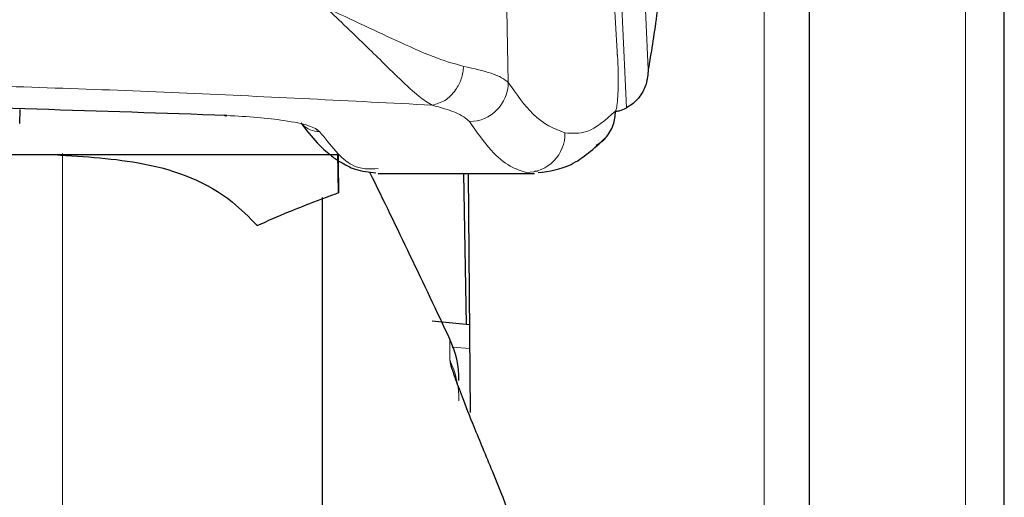
# Model space of a CAD drawing. Units: millimetres. Extents: x 0 to 210, y 0 to 297.
# Drawn here: x 85 to 86, y 217 to 217 of the extents above; entities that cross this region are included whole.
import ezdxf

# ---------------------------------------------------------------- set-up
doc = ezdxf.new("R2010")
doc.units = ezdxf.units.MM
doc.linetypes.add('SLD-Durchgehend', pattern=[0])

msp = doc.modelspace()

# ---------------------------------------------------------------- linework, layer by layer
at = {"color": 8, "linetype": 'SLD-Durchgehend', "lineweight": 18}
for p, q in [((86.2258, 215.2908), (86.2258, 217.56949)), ((86.43248, 215.66516), (86.43248, 217.09365)), ((85.76691, 216.96725), (85.76509, 216.96912)), ((85.50537, 216.94317), (85.50537, 211.71193)), ((85.90307, 216.75241), (85.90307, 216.73085)), ((85.92345, 216.74271), (85.90551, 216.74438))]:
    msp.add_line(p, q, dxfattribs=at)
at = {"color": 7, "linetype": 'SLD-Durchgehend', "lineweight": 25}
for p, q in [((86.27248, 215.2685), (86.27248, 217.54719)), ((86.47248, 216.29325), (86.47248, 217.09291)), ((85.46135, 216.97412), (85.46184, 216.98858)), ((85.26382, 216.94217), (85.78859, 216.94217)), ((85.78879, 216.90292), (85.788, 216.94317)), ((85.82948, 216.92291), (85.98991, 216.92291)), ((85.92022, 216.76754), (85.91751, 216.92291)), ((85.92187, 216.92291), (85.92402, 216.6771)), ((85.99327, 216.92529), (85.98991, 216.92486)), ((85.77248, 212.05197), (85.77248, 216.89799)), ((85.92323, 216.76726), (85.88483, 216.77083))]:
    msp.add_line(p, q, dxfattribs=at)
at = {"color": 8, "linetype": 'SLD-Durchgehend', "lineweight": 18, "flags": 128}
for points in [[(86.07842, 217.65819), (86.09432, 217.30571), (86.10678, 217.02953)], [(86.05463, 217.64577), (86.07129, 217.27848), (86.08437, 216.99022)], [(86.0754, 217.04232), (86.05686, 217.35902), (86.04228, 217.60802)], [(85.96308, 217.0164), (85.96107, 217.12825), (85.95949, 217.21614)], [(86.07495, 217.04626), (86.07508, 217.04596), (86.0754, 217.04232)]]:
    msp.add_lwpolyline(points, dxfattribs=at)
at = {"color": 7, "linetype": 'SLD-Durchgehend', "lineweight": 25, "flags": 128}
msp.add_lwpolyline([(85.67143, 216.98308), (85.67145, 216.98305), (85.67266, 216.98215), (85.67393, 216.9824)], dxfattribs=at)
at = {"color": 8, "linetype": 'SLD-Durchgehend', "lineweight": 18}
for centre, radius, start, end in [((85.92272, 217.01651), 0.04036, 270.76314, 359.84636), ((85.76897, 216.99061), 0.02461, 225.28985, 270.86806), ((85.98133, 216.96379), 0.04, 270.24566, 0.99598), ((85.81446, 216.68896), 0.09801, 0.02053, 25.30216)]:
    msp.add_arc(centre, radius, start, end, dxfattribs=at)
at = {"color": 7, "linetype": 'SLD-Durchgehend', "lineweight": 25}
for centre, radius, start, end in [((76.84336, 212.51903), 10, 25.045535, 26.134287), ((85.81248, 216.71008), 0.1, 0, 25.04554)]:
    msp.add_arc(centre, radius, start, end, dxfattribs=at)
for points, knots in [([(86.13863, 217.46142), (86.13639, 217.40353), (86.13192, 217.28775), (86.12389, 217.16773), (86.11553, 217.08054), (86.10969, 217.04653), (86.10678, 217.02953)], [0, 0, 0, 0, 0.2799377, 0.5599201, 0.7799541, 1, 1, 1, 1]), ([(86.10678, 217.02953), (86.10641, 217.02452), (86.1057, 217.01501), (86.09964, 217.0033), (86.09232, 216.99503), (86.08691, 216.99176), (86.08437, 216.99022)], [0, 0, 0, 0, 0.3271, 0.6215527, 0.8224209, 1, 1, 1, 1]), ([(85.67393, 216.9824), (85.54407, 216.9868), (85.28488, 216.99559), (84.91561, 216.99773), (84.57626, 216.99309), (84.37289, 216.98597), (84.27102, 216.9824)], [0, 0, 0, 0, 0.2804637, 0.5597838, 0.7794751, 1, 1, 1, 1]), ([(86.07256, 216.98654), (86.07406, 216.98673), (86.07815, 216.98725), (86.08196, 216.98907), (86.08437, 216.99022)], [0, 0, 0, 0, 0.3648359, 1, 1, 1, 1]), ([(86.05322, 216.95184), (86.05422, 216.95235), (86.05772, 216.95413), (86.06269, 216.95874), (86.06768, 216.96524), (86.07222, 216.97455), (86.0728, 216.9821), (86.07317, 216.98697)], [0, 0, 0, 0, 0.0795428, 0.2772608, 0.4718222, 0.6592765, 1, 1, 1, 1]), ([(85.75005, 216.97488), (85.75563, 216.96762), (85.76556, 216.95469), (85.77922, 216.94231), (85.79081, 216.93424), (85.8067, 216.92553), (85.81991, 216.92426), (85.82711, 216.92357)], [0, 0, 0, 0, 0.25726528, 0.45865354, 0.60650873, 0.78567707, 1, 1, 1, 1]), ([(85.99392, 216.92373), (86.00528, 216.92523), (86.02903, 216.92839), (86.05123, 216.94865), (86.06281, 216.95922)], [0, 0, 0, 0, 0.4783448, 1, 1, 1, 1]), ([(85.49748, 216.94213), (85.52849, 216.94022), (85.59647, 216.93603), (85.66466, 216.91014), (85.69691, 216.87777), (85.70529, 216.86936)], [0, 0, 0, 0, 0.3831634, 0.83976786, 1, 1, 1, 1]), ([(85.78836, 216.94305), (85.78833, 216.94187), (85.78828, 216.93947), (85.78862, 216.91519), (85.78879, 216.90292)], [0, 0, 0, 0, 0.4946001, 1, 1, 1, 1]), ([(85.76252, 216.8932), (85.76746, 216.89508), (85.77622, 216.89842), (85.78497, 216.90155), (85.78879, 216.90292)], [0, 0, 0, 0, 0.5627233, 1, 1, 1, 1]), ([(85.70529, 216.86936), (85.71601, 216.87407), (85.7351, 216.88245), (85.75416, 216.88992), (85.76252, 216.8932)], [0, 0, 0, 0, 0.5613268, 1, 1, 1, 1]), ([(85.90307, 216.73085), (85.90332, 216.72929), (85.90384, 216.72591), (85.90817, 216.7129), (85.916, 216.69192), (85.92882, 216.65953), (85.94404, 216.62327), (85.95388, 216.59896), (85.95755, 216.5899)], [0, 0, 0, 0, 0.105936, 0.2281344, 0.3820175, 0.5767537, 0.8422834, 1, 1, 1, 1]), ([(85.95755, 216.5899), (85.9841, 216.51858), (86.03342, 216.38614), (86.09221, 216.19537), (86.13762, 216.02239), (86.17847, 215.8279), (86.21193, 215.60414), (86.2168, 215.43322), (86.21924, 215.34735)], [0, 0, 0, 0, 0.17801535, 0.33053246, 0.46817475, 0.59813027, 0.79807564, 1, 1, 1, 1])]:
    msp.add_open_spline(points, degree=3, knots=knots, dxfattribs=at)
at = {"color": 8, "linetype": 'SLD-Durchgehend', "lineweight": 18}
for points, knots in [([(85.77575, 217.09336), (85.79025, 217.07959), (85.81816, 217.05305), (85.84933, 217.02186), (85.87124, 217.00144), (85.88051, 216.9957), (85.88487, 216.993)], [0, 0, 0, 0, 0.3177551, 0.6120622, 0.8178632, 1, 1, 1, 1]), ([(85.91743, 217.03289), (85.90866, 217.03532), (85.88937, 217.04068), (85.84335, 217.06141), (85.80217, 217.08088), (85.77575, 217.09336)], [0, 0, 0, 0, 0.23024393, 0.50613223, 1, 1, 1, 1]), ([(86.07317, 216.98697), (86.07361, 216.98795), (86.07448, 216.9899), (86.07545, 216.99871), (86.07604, 217.01107), (86.07612, 217.02672), (86.07564, 217.03712), (86.0754, 217.04232)], [0, 0, 0, 0, 0.19650876, 0.38831613, 0.57411103, 0.78722084, 1, 1, 1, 1]), ([(85.88487, 216.993), (85.88939, 216.99421), (85.89844, 216.99663), (85.90885, 217.00735), (85.91548, 217.01994), (85.91678, 217.02857), (85.91743, 217.03289)], [0, 0, 0, 0, 0.27966614, 0.55932761, 0.7796664, 1, 1, 1, 1]), ([(85.96308, 217.0164), (85.95886, 217.01956), (85.95132, 217.02521), (85.92779, 217.03054), (85.91743, 217.03289)], [0, 0, 0, 0, 0.559812, 1, 1, 1, 1]), ([(85.88487, 216.993), (85.80131, 216.99732), (85.63451, 217.00593), (85.3297, 217.0169), (85.10754, 217.01867), (84.97212, 217.01975)], [0, 0, 0, 0, 0.281552, 0.562042, 1, 1, 1, 1]), ([(86.02131, 216.96448), (86.01032, 216.96889), (85.99099, 216.97664), (85.97149, 217.00442), (85.96308, 217.0164)], [0, 0, 0, 0, 0.56884515, 1, 1, 1, 1]), ([(85.92326, 216.97616), (85.9197, 216.97938), (85.91337, 216.98512), (85.89357, 216.9906), (85.88487, 216.993)], [0, 0, 0, 0, 0.5607094, 1, 1, 1, 1]), ([(85.76935, 216.966), (85.76651, 216.968), (85.76081, 216.97201), (85.7361, 216.97707), (85.70631, 216.9807), (85.68464, 216.98184), (85.67393, 216.9824)], [0, 0, 0, 0, 0.2811613, 0.5641179, 0.7844659, 1, 1, 1, 1]), ([(86.07317, 216.98697), (86.06336, 216.97815), (86.04624, 216.96276), (86.02877, 216.96396), (86.02131, 216.96448)], [0, 0, 0, 0, 0.5729476, 1, 1, 1, 1]), ([(85.9815, 216.92378), (85.97601, 216.92558), (85.96409, 216.92947), (85.94466, 216.94555), (85.93071, 216.9655), (85.92326, 216.97616)], [0, 0, 0, 0, 0.28433094, 0.6176654, 1, 1, 1, 1]), ([(85.8294, 216.92782), (85.8205, 216.92727), (85.80066, 216.92603), (85.78048, 216.95179), (85.76935, 216.966)], [0, 0, 0, 0, 0.44815453, 1, 1, 1, 1])]:
    msp.add_open_spline(points, degree=3, knots=knots, dxfattribs=at)

doc.saveas('drawing.dxf')
